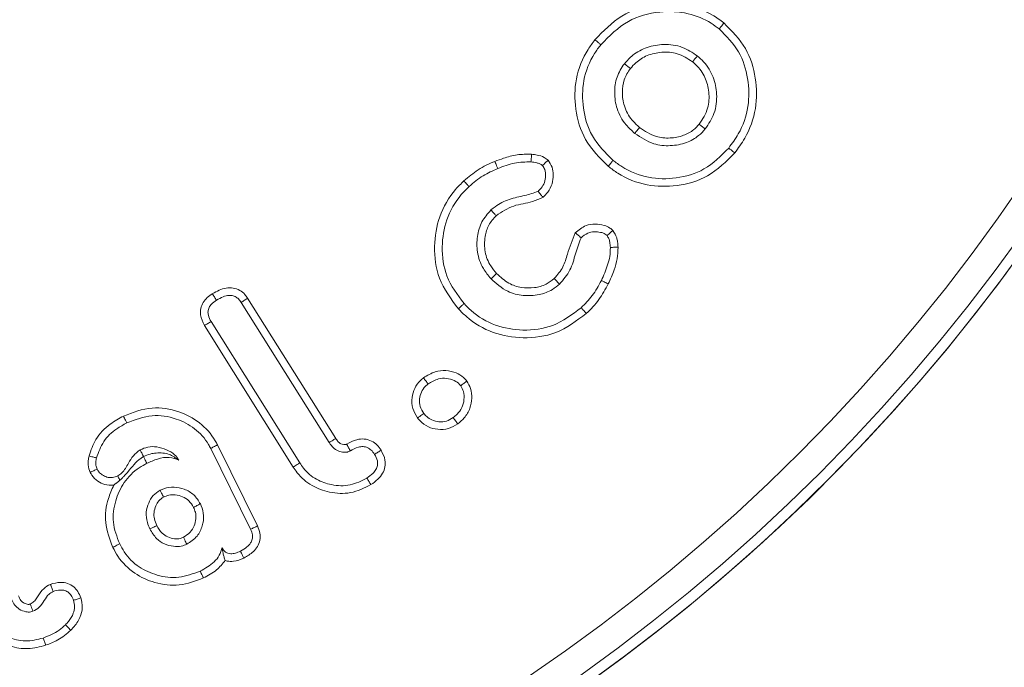
# Model space of a CAD drawing. Units: millimetres. Extents: x 0 to 7425, y 0 to 5250.
# Drawn here: x 6348 to 6362, y 4612 to 4621 of the extents above; entities that cross this region are included whole.
import ezdxf

# ---------------------------------------------------------------- set-up
doc = ezdxf.new("R2010")
doc.units = ezdxf.units.MM
doc.header["$PDSIZE"] = -1
doc.layers.get('0').update_dxf_attribs({"lineweight": 15})
doc.dimstyles.new('SLDDIMSTYLE0', dxfattribs={"dimtxt": 65, "dimasz": 65, "dimexe": 0, "dimexo": 0.0625, "dimgap": 18.75, "dimtad": 1, "dimtoh": 1, "dimzin": 12, "dimdsep": 46, "dimtxsty": 'Standard', "dimcen": 0.09, "dimadec": 0, "dimazin": 0, "dimtfac": 1, "dimtofl": 0, "dimtmove": 0, "dimatfit": 3, "dimfxl": 0, "dimtolj": 1, "dimtzin": 12, "dimlwd": 15, "dimlwe": 0, "dimarcsym": 0})

# ---------------------------------------------------------------- blocks, each defined once
blk = doc.blocks.new('*D12')
at = {"color": 0, "lineweight": 0}
for p, q in [((6341.072, 4658.838), (6790.408, 4658.838)), ((6341.072, 3558.838), (6790.408, 3558.838))]:
    blk.add_line(p, q, dxfattribs=at)
at = {"color": 0, "lineweight": 15}
blk.add_line((6790.408, 3623.838), (6790.408, 4593.838), dxfattribs=at)
at = {"color": 0}
for points in [[(6779.575, 4593.838), (6801.242, 4593.838), (6790.408, 4658.838)], [(6779.575, 3623.838), (6801.242, 3623.838), (6790.408, 3558.838)]]:
    blk.add_solid(points, dxfattribs=at)
at = {"layer": 'Defpoints', "color": 0}
for p in [(6341.009, 4658.838), (6790.408, 4658.838), (6341.009, 3558.838)]:
    blk.add_point(p, dxfattribs=at)
at = {"color": 0, "insert": (6739.158, 4108.838), "char_height": 65, "attachment_point": 5, "rotation": 90}
blk.add_mtext('\\A1;1100', dxfattribs=at)

msp = doc.modelspace()

# ---------------------------------------------------------------- linework, layer by layer
at = {"color": 7, "linetype": 'Continuous', "lineweight": 15}
for p, q in [((6351.356, 4616.825), (6352.587, 4614.866)), ((6351.267, 4616.766), (6352.497, 4614.807)), ((6351.994, 4614.466), (6350.752, 4616.444)), ((6352.084, 4614.524), (6350.844, 4616.499)), ((6350.934, 4614.776), (6351.495, 4613.643)), ((6350.839, 4614.727), (6351.398, 4613.597))]:
    msp.add_line(p, q, dxfattribs=at)
for radius in [26.1, 25.953, 25.553]:
    msp.add_circle((6341.009, 4632.738), radius, dxfattribs=at)
msp.add_arc((6341.009, 4632.738), 26.1, 287.2736, 252.7264, dxfattribs=at)
for points, knots in [([(6356.211, 4620.435), (6356.329, 4620.557), (6356.565, 4620.801), (6357.039, 4620.946), (6357.482, 4620.939), (6357.806, 4620.823), (6357.962, 4620.709), (6358.015, 4620.67)], [0, 0, 0, 0, 0.249755, 0.499487, 0.711488, 0.902955, 1, 1, 1, 1]), ([(6356.294, 4620.367), (6356.414, 4620.489), (6356.642, 4620.721), (6357.097, 4620.842), (6357.502, 4620.825), (6357.781, 4620.711), (6357.911, 4620.614), (6357.948, 4620.587)], [0, 0, 0, 0, 0.273232, 0.520751, 0.736797, 0.925885, 1, 1, 1, 1]), ([(6358.015, 4620.67), (6358.008, 4620.662), (6357.995, 4620.645), (6357.972, 4620.617), (6357.956, 4620.598), (6357.948, 4620.587)], [0, 0, 0, 0, 0.300049, 0.600081, 1, 1, 1, 1]), ([(6358.015, 4620.67), (6358.127, 4620.558), (6358.342, 4620.342), (6358.473, 4619.905), (6358.479, 4619.467), (6358.351, 4619.107), (6358.215, 4618.922), (6358.166, 4618.855)], [0, 0, 0, 0, 0.232458, 0.447226, 0.658158, 0.877044, 1, 1, 1, 1]), ([(6357.948, 4620.587), (6358.048, 4620.486), (6358.243, 4620.292), (6358.363, 4619.896), (6358.373, 4619.496), (6358.257, 4619.16), (6358.129, 4618.987), (6358.082, 4618.923)], [0, 0, 0, 0, 0.227382, 0.440524, 0.650756, 0.871106, 1, 1, 1, 1]), ([(6356.397, 4618.668), (6356.279, 4618.785), (6356.054, 4619.009), (6355.924, 4619.458), (6355.927, 4619.9), (6356.056, 4620.229), (6356.178, 4620.391), (6356.211, 4620.435)], [0, 0, 0, 0, 0.250108, 0.47689, 0.690672, 0.916918, 1, 1, 1, 1]), ([(6356.211, 4620.435), (6356.219, 4620.428), (6356.236, 4620.415), (6356.263, 4620.392), (6356.283, 4620.376), (6356.294, 4620.367)], [0, 0, 0, 0, 0.300061, 0.600128, 1, 1, 1, 1]), ([(6357.643, 4620.21), (6357.575, 4620.256), (6357.434, 4620.35), (6357.181, 4620.382), (6356.942, 4620.34), (6356.75, 4620.241), (6356.661, 4620.143), (6356.623, 4620.101)], [0, 0, 0, 0, 0.213921, 0.444918, 0.651275, 0.851022, 1, 1, 1, 1]), ([(6356.464, 4618.751), (6356.357, 4618.858), (6356.151, 4619.062), (6356.033, 4619.473), (6356.034, 4619.877), (6356.152, 4620.179), (6356.264, 4620.328), (6356.294, 4620.367)], [0, 0, 0, 0, 0.2491374, 0.4758937, 0.6895567, 0.9168721, 1, 1, 1, 1]), ([(6357.576, 4620.127), (6357.506, 4620.172), (6357.376, 4620.256), (6357.146, 4620.271), (6356.945, 4620.227), (6356.797, 4620.136), (6356.731, 4620.062), (6356.707, 4620.034)], [0, 0, 0, 0, 0.25246, 0.476185, 0.691787, 0.886653, 1, 1, 1, 1]), ([(6356.623, 4620.101), (6356.584, 4620.041), (6356.504, 4619.919), (6356.478, 4619.694), (6356.511, 4619.46), (6356.619, 4619.262), (6356.726, 4619.166), (6356.769, 4619.128)], [0, 0, 0, 0, 0.19717, 0.397156, 0.605632, 0.841832, 1, 1, 1, 1]), ([(6356.707, 4620.034), (6356.693, 4620.046), (6356.665, 4620.068), (6356.637, 4620.09), (6356.623, 4620.101)], [0, 0, 0, 0, 0.499991, 1, 1, 1, 1]), ([(6357.576, 4620.127), (6357.587, 4620.141), (6357.609, 4620.168), (6357.632, 4620.196), (6357.643, 4620.21)], [0, 0, 0, 0, 0.499953, 1, 1, 1, 1]), ([(6357.669, 4619.256), (6357.716, 4619.328), (6357.804, 4619.464), (6357.814, 4619.702), (6357.761, 4619.914), (6357.664, 4620.052), (6357.593, 4620.112), (6357.576, 4620.127)], [0, 0, 0, 0, 0.260045, 0.493845, 0.711495, 0.930787, 1, 1, 1, 1]), ([(6357.753, 4619.189), (6357.8, 4619.259), (6357.898, 4619.406), (6357.926, 4619.668), (6357.876, 4619.92), (6357.767, 4620.101), (6357.673, 4620.184), (6357.643, 4620.21)], [0, 0, 0, 0, 0.220698, 0.460118, 0.670395, 0.893735, 1, 1, 1, 1]), ([(6356.707, 4620.034), (6356.674, 4619.984), (6356.608, 4619.882), (6356.587, 4619.695), (6356.614, 4619.498), (6356.706, 4619.327), (6356.799, 4619.245), (6356.836, 4619.211)], [0, 0, 0, 0, 0.194801, 0.390115, 0.597363, 0.837713, 1, 1, 1, 1]), ([(6356.836, 4619.211), (6356.825, 4619.197), (6356.802, 4619.17), (6356.78, 4619.142), (6356.769, 4619.128)], [0, 0, 0, 0, 0.5000146, 1, 1, 1, 1]), ([(6356.769, 4619.128), (6356.854, 4619.071), (6357.005, 4618.97), (6357.266, 4618.945), (6357.483, 4618.987), (6357.65, 4619.076), (6357.724, 4619.157), (6357.753, 4619.189)], [0, 0, 0, 0, 0.278403, 0.490521, 0.701568, 0.881594, 1, 1, 1, 1]), ([(6356.836, 4619.211), (6356.91, 4619.161), (6357.039, 4619.074), (6357.262, 4619.054), (6357.443, 4619.089), (6357.584, 4619.162), (6357.644, 4619.229), (6357.669, 4619.256)], [0, 0, 0, 0, 0.285312, 0.497358, 0.708212, 0.881067, 1, 1, 1, 1]), ([(6357.669, 4619.256), (6357.683, 4619.245), (6357.711, 4619.222), (6357.739, 4619.2), (6357.753, 4619.189)], [0, 0, 0, 0, 0.4999506, 1, 1, 1, 1]), ([(6358.082, 4618.923), (6357.974, 4618.814), (6357.769, 4618.606), (6357.355, 4618.488), (6356.952, 4618.491), (6356.652, 4618.609), (6356.505, 4618.721), (6356.464, 4618.751)], [0, 0, 0, 0, 0.251491, 0.478917, 0.692199, 0.915839, 1, 1, 1, 1]), ([(6358.166, 4618.855), (6358.157, 4618.862), (6358.141, 4618.875), (6358.113, 4618.898), (6358.093, 4618.914), (6358.082, 4618.923)], [0, 0, 0, 0, 0.300043, 0.600087, 1, 1, 1, 1]), ([(6354.379, 4618.464), (6354.444, 4618.518), (6354.542, 4618.6), (6354.692, 4618.685), (6354.772, 4618.719), (6354.812, 4618.737)], [0, 0, 0, 0, 0.492178, 0.745003, 1, 1, 1, 1]), ([(6354.812, 4618.737), (6354.852, 4618.751), (6354.954, 4618.788), (6355.124, 4618.838), (6355.258, 4618.837), (6355.326, 4618.836)], [0, 0, 0, 0, 0.24464, 0.615361, 1, 1, 1, 1]), ([(6354.812, 4618.737), (6354.816, 4618.727), (6354.824, 4618.707), (6354.837, 4618.673), (6354.847, 4618.65), (6354.852, 4618.637)], [0, 0, 0, 0, 0.3000101, 0.6000028, 1, 1, 1, 1]), ([(6354.852, 4618.637), (6354.891, 4618.651), (6354.968, 4618.68), (6355.122, 4618.726), (6355.24, 4618.728), (6355.317, 4618.729)], [0, 0, 0, 0, 0.260089, 0.520344, 1, 1, 1, 1]), ([(6355.326, 4618.836), (6355.325, 4618.822), (6355.323, 4618.798), (6355.32, 4618.762), (6355.318, 4618.74), (6355.317, 4618.729)], [0, 0, 0, 0, 0.373943, 0.68699, 1, 1, 1, 1]), ([(6355.317, 4618.729), (6355.345, 4618.726), (6355.386, 4618.72), (6355.442, 4618.705), (6355.466, 4618.687), (6355.478, 4618.677)], [0, 0, 0, 0, 0.482236, 0.733737, 1, 1, 1, 1]), ([(6355.326, 4618.836), (6355.352, 4618.833), (6355.411, 4618.826), (6355.494, 4618.803), (6355.538, 4618.767), (6355.556, 4618.752)], [0, 0, 0, 0, 0.310783, 0.726603, 1, 1, 1, 1]), ([(6355.556, 4618.752), (6355.545, 4618.741), (6355.519, 4618.717), (6355.493, 4618.692), (6355.478, 4618.677)], [0, 0, 0, 0, 0.431401, 1, 1, 1, 1]), ([(6355.556, 4618.752), (6355.577, 4618.721), (6355.62, 4618.659), (6355.633, 4618.542), (6355.619, 4618.42), (6355.563, 4618.312), (6355.509, 4618.258), (6355.486, 4618.235)], [0, 0, 0, 0, 0.195216, 0.38448, 0.601759, 0.829355, 1, 1, 1, 1]), ([(6358.166, 4618.855), (6358.047, 4618.736), (6357.822, 4618.51), (6357.37, 4618.38), (6356.93, 4618.385), (6356.602, 4618.513), (6356.441, 4618.634), (6356.397, 4618.668)], [0, 0, 0, 0, 0.251769, 0.479261, 0.692892, 0.915602, 1, 1, 1, 1]), ([(6356.397, 4618.668), (6356.404, 4618.676), (6356.418, 4618.693), (6356.44, 4618.721), (6356.456, 4618.74), (6356.464, 4618.751)], [0, 0, 0, 0, 0.300126, 0.600158, 1, 1, 1, 1]), ([(6354.451, 4618.385), (6354.482, 4618.412), (6354.545, 4618.467), (6354.676, 4618.557), (6354.783, 4618.606), (6354.852, 4618.637)], [0, 0, 0, 0, 0.2610644, 0.5225959, 1, 1, 1, 1]), ([(6355.478, 4618.677), (6355.49, 4618.659), (6355.519, 4618.616), (6355.525, 4618.531), (6355.51, 4618.439), (6355.467, 4618.367), (6355.431, 4618.332), (6355.417, 4618.318)], [0, 0, 0, 0, 0.1612254, 0.3852491, 0.6199759, 0.8524619, 1, 1, 1, 1]), ([(6354.302, 4616.677), (6354.201, 4616.813), (6354.008, 4617.072), (6353.949, 4617.541), (6354.02, 4617.977), (6354.195, 4618.283), (6354.339, 4618.425), (6354.379, 4618.464)], [0, 0, 0, 0, 0.253907, 0.481383, 0.693134, 0.916478, 1, 1, 1, 1]), ([(6354.379, 4618.464), (6354.386, 4618.456), (6354.4, 4618.44), (6354.424, 4618.414), (6354.441, 4618.395), (6354.451, 4618.385)], [0, 0, 0, 0, 0.299964, 0.599988, 1, 1, 1, 1]), ([(6354.381, 4616.749), (6354.289, 4616.873), (6354.113, 4617.107), (6354.058, 4617.534), (6354.121, 4617.934), (6354.281, 4618.216), (6354.414, 4618.348), (6354.451, 4618.385)], [0, 0, 0, 0, 0.250738, 0.478456, 0.689289, 0.914108, 1, 1, 1, 1]), ([(6355.417, 4618.318), (6355.355, 4618.297), (6355.223, 4618.253), (6355.011, 4618.216), (6354.853, 4618.137), (6354.777, 4618.073), (6354.758, 4618.058)], [0, 0, 0, 0, 0.274418, 0.584963, 0.898851, 1, 1, 1, 1]), ([(6355.486, 4618.235), (6355.476, 4618.247), (6355.453, 4618.274), (6355.43, 4618.302), (6355.417, 4618.318)], [0, 0, 0, 0, 0.431409, 1, 1, 1, 1]), ([(6355.486, 4618.235), (6355.438, 4618.213), (6355.307, 4618.154), (6355.065, 4618.134), (6354.909, 4618.03), (6354.83, 4617.978)], [0, 0, 0, 0, 0.221271, 0.605136, 1, 1, 1, 1]), ([(6354.758, 4618.058), (6354.712, 4618.005), (6354.617, 4617.898), (6354.56, 4617.687), (6354.557, 4617.46), (6354.63, 4617.252), (6354.72, 4617.143), (6354.758, 4617.098)], [0, 0, 0, 0, 0.195983, 0.398743, 0.601979, 0.833277, 1, 1, 1, 1]), ([(6354.83, 4617.978), (6354.822, 4617.987), (6354.805, 4618.005), (6354.781, 4618.032), (6354.766, 4618.049), (6354.758, 4618.058)], [0, 0, 0, 0, 0.361053, 0.680515, 1, 1, 1, 1]), ([(6354.83, 4617.978), (6354.793, 4617.936), (6354.718, 4617.852), (6354.667, 4617.672), (6354.663, 4617.471), (6354.734, 4617.292), (6354.808, 4617.204), (6354.837, 4617.17)], [0, 0, 0, 0, 0.1862366, 0.3730193, 0.6143223, 0.8517782, 1, 1, 1, 1]), ([(6355.935, 4617.74), (6355.983, 4617.778), (6356.065, 4617.844), (6356.214, 4617.868), (6356.329, 4617.851), (6356.413, 4617.815), (6356.449, 4617.783), (6356.462, 4617.771)], [0, 0, 0, 0, 0.312003, 0.53373, 0.754832, 0.908844, 1, 1, 1, 1]), ([(6356.462, 4617.771), (6356.45, 4617.76), (6356.423, 4617.736), (6356.396, 4617.712), (6356.381, 4617.699)], [0, 0, 0, 0, 0.432707, 1, 1, 1, 1]), ([(6356.462, 4617.771), (6356.483, 4617.737), (6356.514, 4617.688), (6356.529, 4617.606), (6356.533, 4617.562), (6356.535, 4617.538)], [0, 0, 0, 0, 0.470225, 0.695958, 1, 1, 1, 1]), ([(6355.643, 4617.101), (6355.688, 4617.153), (6355.773, 4617.252), (6355.837, 4617.483), (6355.897, 4617.641), (6355.935, 4617.74)], [0, 0, 0, 0, 0.285975, 0.54763, 1, 1, 1, 1]), ([(6355.717, 4617.022), (6355.77, 4617.085), (6355.877, 4617.209), (6355.936, 4617.446), (6355.99, 4617.595), (6356.017, 4617.669)], [0, 0, 0, 0, 0.339745, 0.669816, 1, 1, 1, 1]), ([(6355.935, 4617.74), (6355.947, 4617.73), (6355.975, 4617.706), (6356.002, 4617.683), (6356.017, 4617.669)], [0, 0, 0, 0, 0.432543, 1, 1, 1, 1]), ([(6356.017, 4617.669), (6356.047, 4617.694), (6356.101, 4617.737), (6356.2, 4617.759), (6356.283, 4617.749), (6356.346, 4617.73), (6356.372, 4617.707), (6356.381, 4617.699)], [0, 0, 0, 0, 0.2875342, 0.5138993, 0.7395695, 0.9100036, 1, 1, 1, 1]), ([(6356.381, 4617.699), (6356.39, 4617.686), (6356.408, 4617.658), (6356.422, 4617.601), (6356.425, 4617.559), (6356.428, 4617.534)], [0, 0, 0, 0, 0.266053, 0.567364, 1, 1, 1, 1]), ([(6356.428, 4617.534), (6356.426, 4617.492), (6356.424, 4617.409), (6356.382, 4617.253), (6356.333, 4617.143), (6356.301, 4617.072)], [0, 0, 0, 0, 0.257551, 0.515756, 1, 1, 1, 1]), ([(6356.535, 4617.538), (6356.533, 4617.483), (6356.529, 4617.375), (6356.478, 4617.203), (6356.427, 4617.089), (6356.397, 4617.025)], [0, 0, 0, 0, 0.302023, 0.604474, 1, 1, 1, 1]), ([(6356.535, 4617.538), (6356.519, 4617.537), (6356.483, 4617.536), (6356.447, 4617.535), (6356.428, 4617.534)], [0, 0, 0, 0, 0.444099, 1, 1, 1, 1]), ([(6354.837, 4617.17), (6354.824, 4617.158), (6354.797, 4617.134), (6354.771, 4617.11), (6354.758, 4617.098)], [0, 0, 0, 0, 0.499964, 1, 1, 1, 1]), ([(6354.758, 4617.098), (6354.831, 4617.031), (6354.961, 4616.913), (6355.209, 4616.853), (6355.425, 4616.864), (6355.601, 4616.927), (6355.684, 4616.996), (6355.717, 4617.022)], [0, 0, 0, 0, 0.276343, 0.486998, 0.696735, 0.881751, 1, 1, 1, 1]), ([(6354.837, 4617.17), (6354.891, 4617.12), (6354.99, 4617.027), (6355.182, 4616.966), (6355.362, 4616.965), (6355.525, 4617.007), (6355.606, 4617.071), (6355.643, 4617.101)], [0, 0, 0, 0, 0.244998, 0.450925, 0.655795, 0.843143, 1, 1, 1, 1]), ([(6355.643, 4617.101), (6355.655, 4617.087), (6355.68, 4617.061), (6355.704, 4617.035), (6355.717, 4617.022)], [0, 0, 0, 0, 0.50003, 1, 1, 1, 1]), ([(6356.301, 4617.072), (6356.282, 4617.035), (6356.244, 4616.962), (6356.154, 4616.83), (6356.072, 4616.745), (6356.019, 4616.691)], [0, 0, 0, 0, 0.260432, 0.521155, 1, 1, 1, 1]), ([(6356.397, 4617.025), (6356.388, 4617.03), (6356.368, 4617.039), (6356.336, 4617.055), (6356.314, 4617.066), (6356.301, 4617.072)], [0, 0, 0, 0, 0.300051, 0.600035, 1, 1, 1, 1]), ([(6350.862, 4616.888), (6350.925, 4616.921), (6351.017, 4616.971), (6351.155, 4616.973), (6351.247, 4616.94), (6351.314, 4616.886), (6351.344, 4616.843), (6351.356, 4616.825)], [0, 0, 0, 0, 0.374158, 0.547711, 0.722105, 0.883077, 1, 1, 1, 1]), ([(6356.397, 4617.025), (6356.356, 4616.951), (6356.294, 4616.838), (6356.186, 4616.703), (6356.123, 4616.642), (6356.091, 4616.612)], [0, 0, 0, 0, 0.491953, 0.744849, 1, 1, 1, 1]), ([(6350.752, 4616.444), (6350.728, 4616.492), (6350.69, 4616.567), (6350.696, 4616.682), (6350.73, 4616.767), (6350.789, 4616.836), (6350.838, 4616.871), (6350.862, 4616.888)], [0, 0, 0, 0, 0.306052, 0.478975, 0.651333, 0.828944, 1, 1, 1, 1]), ([(6350.844, 4616.499), (6350.829, 4616.527), (6350.805, 4616.572), (6350.799, 4616.642), (6350.815, 4616.696), (6350.855, 4616.752), (6350.895, 4616.78), (6350.92, 4616.797)], [0, 0, 0, 0, 0.270934, 0.427539, 0.584235, 0.746685, 1, 1, 1, 1]), ([(6350.862, 4616.888), (6350.872, 4616.872), (6350.891, 4616.842), (6350.91, 4616.812), (6350.92, 4616.797)], [0, 0, 0, 0, 0.500013, 1, 1, 1, 1]), ([(6350.92, 4616.797), (6350.95, 4616.814), (6351.005, 4616.847), (6351.087, 4616.867), (6351.156, 4616.861), (6351.208, 4616.835), (6351.243, 4616.8), (6351.26, 4616.775), (6351.267, 4616.766)], [0, 0, 0, 0, 0.262424, 0.482883, 0.628553, 0.774723, 0.914418, 1, 1, 1, 1]), ([(6351.356, 4616.825), (6351.341, 4616.815), (6351.311, 4616.795), (6351.282, 4616.776), (6351.267, 4616.766)], [0, 0, 0, 0, 0.50005, 1, 1, 1, 1]), ([(6354.302, 4616.677), (6354.31, 4616.684), (6354.326, 4616.699), (6354.352, 4616.723), (6354.371, 4616.74), (6354.381, 4616.749)], [0, 0, 0, 0, 0.300042, 0.600138, 1, 1, 1, 1]), ([(6356.091, 4616.612), (6355.955, 4616.509), (6355.693, 4616.313), (6355.217, 4616.251), (6354.778, 4616.323), (6354.477, 4616.499), (6354.339, 4616.64), (6354.302, 4616.677)], [0, 0, 0, 0, 0.254632, 0.487912, 0.701641, 0.921421, 1, 1, 1, 1]), ([(6356.019, 4616.691), (6355.893, 4616.596), (6355.651, 4616.415), (6355.214, 4616.36), (6354.812, 4616.427), (6354.538, 4616.589), (6354.413, 4616.717), (6354.381, 4616.749)], [0, 0, 0, 0, 0.2566363, 0.4903138, 0.7040682, 0.9245724, 1, 1, 1, 1]), ([(6356.091, 4616.612), (6356.084, 4616.62), (6356.07, 4616.635), (6356.045, 4616.662), (6356.028, 4616.68), (6356.019, 4616.691)], [0, 0, 0, 0, 0.299999, 0.600026, 1, 1, 1, 1]), ([(6350.752, 4616.444), (6350.768, 4616.453), (6350.798, 4616.471), (6350.829, 4616.49), (6350.844, 4616.499)], [0, 0, 0, 0, 0.500031, 1, 1, 1, 1]), ([(6353.731, 4615.152), (6353.706, 4615.195), (6353.653, 4615.282), (6353.646, 4615.433), (6353.685, 4615.57), (6353.751, 4615.66), (6353.8, 4615.701), (6353.814, 4615.712)], [0, 0, 0, 0, 0.234838, 0.482817, 0.693275, 0.912317, 1, 1, 1, 1]), ([(6353.814, 4615.712), (6353.867, 4615.745), (6353.963, 4615.805), (6354.128, 4615.821), (6354.264, 4615.79), (6354.364, 4615.733), (6354.405, 4615.685), (6354.421, 4615.667)], [0, 0, 0, 0, 0.275737, 0.496994, 0.717886, 0.893431, 1, 1, 1, 1]), ([(6353.814, 4615.712), (6353.825, 4615.698), (6353.847, 4615.67), (6353.868, 4615.641), (6353.879, 4615.627)], [0, 0, 0, 0, 0.4999713, 1, 1, 1, 1]), ([(6353.879, 4615.627), (6353.925, 4615.655), (6354.004, 4615.704), (6354.137, 4615.71), (6354.241, 4615.683), (6354.305, 4615.638), (6354.33, 4615.609), (6354.335, 4615.602)], [0, 0, 0, 0, 0.318427, 0.545114, 0.771115, 0.952458, 1, 1, 1, 1]), ([(6353.817, 4615.216), (6353.798, 4615.247), (6353.761, 4615.309), (6353.754, 4615.415), (6353.78, 4615.515), (6353.828, 4615.585), (6353.866, 4615.616), (6353.879, 4615.627)], [0, 0, 0, 0, 0.231305, 0.465082, 0.672121, 0.894319, 1, 1, 1, 1]), ([(6354.335, 4615.602), (6354.35, 4615.576), (6354.384, 4615.516), (6354.385, 4615.406), (6354.358, 4615.294), (6354.297, 4615.211), (6354.249, 4615.172), (6354.23, 4615.156)], [0, 0, 0, 0, 0.180953, 0.403287, 0.630814, 0.852385, 1, 1, 1, 1]), ([(6354.421, 4615.667), (6354.441, 4615.633), (6354.484, 4615.559), (6354.495, 4615.424), (6354.47, 4615.281), (6354.397, 4615.156), (6354.325, 4615.096), (6354.294, 4615.07)], [0, 0, 0, 0, 0.173531, 0.375803, 0.585371, 0.818095, 1, 1, 1, 1]), ([(6354.421, 4615.667), (6354.407, 4615.656), (6354.378, 4615.635), (6354.349, 4615.613), (6354.335, 4615.602)], [0, 0, 0, 0, 0.500009, 1, 1, 1, 1]), ([(6349.62, 4615.179), (6349.752, 4615.229), (6350.003, 4615.324), (6350.385, 4615.26), (6350.695, 4615.1), (6350.861, 4614.913), (6350.924, 4614.795), (6350.934, 4614.776)], [0, 0, 0, 0, 0.274689, 0.521263, 0.736801, 0.955726, 1, 1, 1, 1]), ([(6349.138, 4614.621), (6349.166, 4614.7), (6349.225, 4614.872), (6349.408, 4615.061), (6349.556, 4615.143), (6349.62, 4615.179)], [0, 0, 0, 0, 0.329794, 0.713621, 1, 1, 1, 1]), ([(6349.62, 4615.179), (6349.624, 4615.169), (6349.634, 4615.15), (6349.65, 4615.118), (6349.661, 4615.095), (6349.667, 4615.083)], [0, 0, 0, 0, 0.30004, 0.600063, 1, 1, 1, 1]), ([(6349.667, 4615.083), (6349.783, 4615.127), (6350.007, 4615.213), (6350.347, 4615.157), (6350.625, 4615.016), (6350.774, 4614.85), (6350.829, 4614.745), (6350.839, 4614.727)], [0, 0, 0, 0, 0.271347, 0.521408, 0.736024, 0.954906, 1, 1, 1, 1]), ([(6353.731, 4615.152), (6353.741, 4615.159), (6353.761, 4615.174), (6353.789, 4615.195), (6353.808, 4615.209), (6353.817, 4615.216)], [0, 0, 0, 0, 0.346854, 0.673416, 1, 1, 1, 1]), ([(6354.294, 4615.07), (6354.252, 4615.045), (6354.166, 4614.993), (6354.017, 4614.985), (6353.877, 4615.021), (6353.784, 4615.088), (6353.743, 4615.138), (6353.731, 4615.152)], [0, 0, 0, 0, 0.230735, 0.470681, 0.687265, 0.916495, 1, 1, 1, 1]), ([(6354.23, 4615.156), (6354.199, 4615.138), (6354.138, 4615.1), (6354.031, 4615.094), (6353.935, 4615.117), (6353.863, 4615.162), (6353.831, 4615.2), (6353.817, 4615.216)], [0, 0, 0, 0, 0.2286937, 0.4592323, 0.6762134, 0.8646998, 1, 1, 1, 1]), ([(6354.294, 4615.07), (6354.283, 4615.084), (6354.262, 4615.113), (6354.24, 4615.142), (6354.23, 4615.156)], [0, 0, 0, 0, 0.500024, 1, 1, 1, 1]), ([(6349.242, 4614.594), (6349.271, 4614.674), (6349.329, 4614.833), (6349.497, 4614.99), (6349.619, 4615.056), (6349.667, 4615.083)], [0, 0, 0, 0, 0.3767808, 0.7524896, 1, 1, 1, 1]), ([(6352.587, 4614.866), (6352.586, 4614.865), (6352.581, 4614.862), (6352.561, 4614.849), (6352.532, 4614.83), (6352.507, 4614.814), (6352.497, 4614.807)], [0, 0, 0, 0, 0.031657, 0.158142, 0.664146, 1, 1, 1, 1]), ([(6352.587, 4614.866), (6352.589, 4614.862), (6352.602, 4614.844), (6352.623, 4614.816), (6352.659, 4614.789), (6352.69, 4614.782), (6352.709, 4614.78), (6352.717, 4614.78), (6352.721, 4614.779), (6352.725, 4614.78), (6352.727, 4614.78), (6352.73, 4614.78), (6352.734, 4614.783), (6352.738, 4614.785), (6352.741, 4614.786)], [0, 0, 0, 0, 0.069472, 0.347058, 0.559399, 0.772424, 0.835842, 0.86742, 0.893898, 0.907163, 0.920631, 0.927675, 0.954355, 1, 1, 1, 1]), ([(6350.393, 4614.562), (6350.375, 4614.589), (6350.332, 4614.654), (6350.219, 4614.713), (6350.092, 4614.753), (6349.962, 4614.752), (6349.888, 4614.721), (6349.853, 4614.706)], [0, 0, 0, 0, 0.158731, 0.376356, 0.608094, 0.814398, 1, 1, 1, 1]), ([(6350.934, 4614.776), (6350.924, 4614.771), (6350.905, 4614.761), (6350.874, 4614.745), (6350.851, 4614.733), (6350.839, 4614.727)], [0, 0, 0, 0, 0.3000555, 0.600111, 1, 1, 1, 1]), ([(6352.497, 4614.807), (6352.499, 4614.804), (6352.512, 4614.786), (6352.542, 4614.745), (6352.6, 4614.695), (6352.665, 4614.677), (6352.71, 4614.672), (6352.733, 4614.672), (6352.748, 4614.675), (6352.763, 4614.678), (6352.777, 4614.684), (6352.788, 4614.69), (6352.792, 4614.692)], [0, 0, 0, 0, 0.037807, 0.188465, 0.437991, 0.675146, 0.758559, 0.832983, 0.870156, 0.888866, 0.963428, 1, 1, 1, 1]), ([(6352.741, 4614.786), (6352.787, 4614.811), (6352.864, 4614.852), (6352.988, 4614.863), (6353.087, 4614.836), (6353.168, 4614.777), (6353.204, 4614.726), (6353.222, 4614.7)], [0, 0, 0, 0, 0.280533, 0.469922, 0.660807, 0.827171, 1, 1, 1, 1]), ([(6352.741, 4614.786), (6352.741, 4614.785), (6352.744, 4614.78), (6352.749, 4614.771), (6352.755, 4614.759), (6352.768, 4614.735), (6352.78, 4614.713), (6352.79, 4614.694), (6352.792, 4614.692)], [0, 0, 0, 0, 0.031607, 0.158087, 0.284617, 0.411115, 0.917102, 1, 1, 1, 1]), ([(6352.792, 4614.692), (6352.828, 4614.712), (6352.884, 4614.743), (6352.97, 4614.755), (6353.033, 4614.74), (6353.09, 4614.702), (6353.116, 4614.665), (6353.131, 4614.643)], [0, 0, 0, 0, 0.314626, 0.484166, 0.654976, 0.799852, 1, 1, 1, 1]), ([(6349.155, 4614.391), (6349.143, 4614.425), (6349.124, 4614.479), (6349.125, 4614.558), (6349.134, 4614.6), (6349.138, 4614.621)], [0, 0, 0, 0, 0.4599877, 0.7261524, 1, 1, 1, 1]), ([(6349.138, 4614.621), (6349.156, 4614.616), (6349.19, 4614.607), (6349.225, 4614.599), (6349.242, 4614.594)], [0, 0, 0, 0, 0.50004, 1, 1, 1, 1]), ([(6349.252, 4614.438), (6349.245, 4614.455), (6349.23, 4614.496), (6349.233, 4614.551), (6349.24, 4614.585), (6349.242, 4614.594)], [0, 0, 0, 0, 0.335867, 0.827727, 1, 1, 1, 1]), ([(6349.853, 4614.706), (6349.819, 4614.68), (6349.752, 4614.629), (6349.683, 4614.507), (6349.623, 4614.4), (6349.559, 4614.354), (6349.539, 4614.341)], [0, 0, 0, 0, 0.259757, 0.516549, 0.855334, 1, 1, 1, 1]), ([(6349.9, 4614.612), (6349.888, 4614.605), (6349.831, 4614.57), (6349.769, 4614.502), (6349.698, 4614.419), (6349.639, 4614.35), (6349.602, 4614.311), (6349.582, 4614.292), (6349.571, 4614.281)], [0, 0, 0, 0, 0.0789128, 0.3851573, 0.6907173, 0.8031976, 0.8899699, 1, 1, 1, 1]), ([(6349.901, 4614.613), (6349.893, 4614.63), (6349.876, 4614.661), (6349.86, 4614.692), (6349.853, 4614.706)], [0, 0, 0, 0, 0.551978, 1, 1, 1, 1]), ([(6349.9, 4614.612), (6349.906, 4614.6), (6349.916, 4614.578), (6349.932, 4614.547), (6349.942, 4614.528), (6349.947, 4614.518)], [0, 0, 0, 0, 0.378733, 0.689374, 1, 1, 1, 1]), ([(6349.901, 4614.613), (6349.902, 4614.613), (6349.931, 4614.628), (6349.995, 4614.652), (6350.116, 4614.668), (6350.259, 4614.658), (6350.35, 4614.593), (6350.393, 4614.562)], [0, 0, 0, 0, 0.001003, 0.150689, 0.296976, 0.667192, 1, 1, 1, 1]), ([(6349.947, 4614.518), (6349.996, 4614.54), (6350.095, 4614.584), (6350.254, 4614.614), (6350.349, 4614.578), (6350.393, 4614.562)], [0, 0, 0, 0, 0.3503134, 0.7041081, 1, 1, 1, 1]), ([(6353.131, 4614.643), (6353.147, 4614.613), (6353.173, 4614.565), (6353.173, 4614.489), (6353.151, 4614.428), (6353.101, 4614.366), (6353.052, 4614.332), (6353.023, 4614.312)], [0, 0, 0, 0, 0.251683, 0.4040934, 0.5557678, 0.7321967, 1, 1, 1, 1]), ([(6353.222, 4614.7), (6353.245, 4614.655), (6353.282, 4614.582), (6353.28, 4614.467), (6353.246, 4614.374), (6353.177, 4614.288), (6353.113, 4614.244), (6353.079, 4614.22)], [0, 0, 0, 0, 0.260814, 0.427044, 0.592667, 0.779484, 1, 1, 1, 1]), ([(6353.222, 4614.7), (6353.207, 4614.691), (6353.177, 4614.672), (6353.147, 4614.653), (6353.131, 4614.643)], [0, 0, 0, 0, 0.499977, 1, 1, 1, 1]), ([(6349.567, 4613.391), (6349.528, 4613.492), (6349.454, 4613.687), (6349.497, 4613.993), (6349.618, 4614.262), (6349.788, 4614.432), (6349.911, 4614.499), (6349.947, 4614.518)], [0, 0, 0, 0, 0.2413399, 0.4684391, 0.6817844, 0.907042, 1, 1, 1, 1]), ([(6351.994, 4614.466), (6352.003, 4614.472), (6352.021, 4614.483), (6352.051, 4614.503), (6352.072, 4614.516), (6352.084, 4614.524)], [0, 0, 0, 0, 0.300082, 0.600165, 1, 1, 1, 1]), ([(6353.079, 4614.22), (6352.986, 4614.174), (6352.804, 4614.084), (6352.507, 4614.101), (6352.245, 4614.196), (6352.081, 4614.337), (6352.012, 4614.439), (6351.994, 4614.466)], [0, 0, 0, 0, 0.248758, 0.488134, 0.699595, 0.921384, 1, 1, 1, 1]), ([(6353.023, 4614.312), (6352.947, 4614.273), (6352.792, 4614.195), (6352.539, 4614.206), (6352.309, 4614.285), (6352.163, 4614.407), (6352.102, 4614.499), (6352.084, 4614.524)], [0, 0, 0, 0, 0.235897, 0.481669, 0.688451, 0.913649, 1, 1, 1, 1]), ([(6349.155, 4614.391), (6349.171, 4614.399), (6349.204, 4614.414), (6349.236, 4614.43), (6349.252, 4614.438)], [0, 0, 0, 0, 0.500042, 1, 1, 1, 1]), ([(6349.484, 4614.213), (6349.442, 4614.213), (6349.363, 4614.213), (6349.256, 4614.265), (6349.189, 4614.329), (6349.163, 4614.377), (6349.155, 4614.391)], [0, 0, 0, 0, 0.31656, 0.585135, 0.88217, 1, 1, 1, 1]), ([(6349.539, 4614.341), (6349.515, 4614.331), (6349.466, 4614.313), (6349.389, 4614.322), (6349.324, 4614.351), (6349.277, 4614.392), (6349.259, 4614.424), (6349.252, 4614.438)], [0, 0, 0, 0, 0.229164, 0.460103, 0.670268, 0.862257, 1, 1, 1, 1]), ([(6349.571, 4614.281), (6349.569, 4614.285), (6349.558, 4614.305), (6349.548, 4614.325), (6349.539, 4614.341)], [0, 0, 0, 0, 0.202879, 1, 1, 1, 1]), ([(6349.471, 4613.344), (6349.427, 4613.458), (6349.344, 4613.679), (6349.385, 4613.989), (6349.457, 4614.152), (6349.484, 4614.213)], [0, 0, 0, 0, 0.403262, 0.776858, 1, 1, 1, 1]), ([(6350.695, 4613.951), (6350.668, 4613.996), (6350.612, 4614.085), (6350.475, 4614.162), (6350.329, 4614.194), (6350.212, 4614.176), (6350.15, 4614.149), (6350.133, 4614.141)], [0, 0, 0, 0, 0.236304, 0.475445, 0.691017, 0.914917, 1, 1, 1, 1]), ([(6353.079, 4614.22), (6353.07, 4614.235), (6353.051, 4614.266), (6353.032, 4614.296), (6353.023, 4614.312)], [0, 0, 0, 0, 0.500028, 1, 1, 1, 1]), ([(6350.133, 4614.141), (6350.098, 4614.119), (6350.029, 4614.074), (6349.966, 4613.961), (6349.93, 4613.832), (6349.945, 4613.705), (6349.977, 4613.631), (6349.989, 4613.602)], [0, 0, 0, 0, 0.198277, 0.39606, 0.60969, 0.845562, 1, 1, 1, 1]), ([(6350.181, 4614.046), (6350.157, 4614.03), (6350.11, 4613.999), (6350.067, 4613.92), (6350.042, 4613.834), (6350.047, 4613.737), (6350.073, 4613.679), (6350.086, 4613.649)], [0, 0, 0, 0, 0.1897148, 0.3689127, 0.5827311, 0.781749, 1, 1, 1, 1]), ([(6350.181, 4614.046), (6350.172, 4614.064), (6350.155, 4614.096), (6350.139, 4614.128), (6350.133, 4614.141)], [0, 0, 0, 0, 0.5848913, 1, 1, 1, 1]), ([(6350.599, 4613.903), (6350.58, 4613.935), (6350.542, 4613.998), (6350.448, 4614.055), (6350.35, 4614.082), (6350.256, 4614.078), (6350.204, 4614.056), (6350.181, 4614.046)], [0, 0, 0, 0, 0.225011, 0.441392, 0.656674, 0.84385, 1, 1, 1, 1]), ([(6350.458, 4613.485), (6350.492, 4613.505), (6350.555, 4613.545), (6350.611, 4613.641), (6350.637, 4613.738), (6350.631, 4613.829), (6350.609, 4613.88), (6350.599, 4613.903)], [0, 0, 0, 0, 0.23881, 0.451192, 0.66202, 0.848445, 1, 1, 1, 1]), ([(6350.505, 4613.388), (6350.557, 4613.422), (6350.655, 4613.485), (6350.727, 4613.638), (6350.75, 4613.787), (6350.722, 4613.891), (6350.699, 4613.943), (6350.695, 4613.951)], [0, 0, 0, 0, 0.277848, 0.521624, 0.74108, 0.957691, 1, 1, 1, 1]), ([(6350.599, 4613.903), (6350.615, 4613.911), (6350.647, 4613.927), (6350.679, 4613.943), (6350.695, 4613.951)], [0, 0, 0, 0, 0.4999996, 1, 1, 1, 1]), ([(6350.086, 4613.649), (6350.067, 4613.639), (6350.035, 4613.624), (6350.003, 4613.608), (6349.989, 4613.602)], [0, 0, 0, 0, 0.584925, 1, 1, 1, 1]), ([(6350.086, 4613.649), (6350.107, 4613.611), (6350.145, 4613.545), (6350.238, 4613.485), (6350.327, 4613.461), (6350.404, 4613.462), (6350.444, 4613.479), (6350.458, 4613.485)], [0, 0, 0, 0, 0.2854801, 0.500427, 0.7140055, 0.8960887, 1, 1, 1, 1]), ([(6351.495, 4613.643), (6351.508, 4613.61), (6351.534, 4613.546), (6351.532, 4613.444), (6351.498, 4613.354), (6351.423, 4613.264), (6351.35, 4613.222), (6351.303, 4613.195)], [0, 0, 0, 0, 0.194607, 0.369017, 0.543952, 0.708752, 1, 1, 1, 1]), ([(6351.495, 4613.643), (6351.479, 4613.636), (6351.447, 4613.62), (6351.414, 4613.605), (6351.398, 4613.597)], [0, 0, 0, 0, 0.500009, 1, 1, 1, 1]), ([(6349.989, 4613.602), (6350.017, 4613.554), (6350.068, 4613.468), (6350.19, 4613.387), (6350.312, 4613.354), (6350.422, 4613.354), (6350.48, 4613.378), (6350.505, 4613.388)], [0, 0, 0, 0, 0.263007, 0.479416, 0.695012, 0.868568, 1, 1, 1, 1]), ([(6351.398, 4613.597), (6351.409, 4613.571), (6351.427, 4613.527), (6351.424, 4613.459), (6351.398, 4613.398), (6351.34, 4613.339), (6351.287, 4613.309), (6351.255, 4613.291)], [0, 0, 0, 0, 0.2153074, 0.3685704, 0.5228049, 0.7192241, 1, 1, 1, 1]), ([(6349.471, 4613.344), (6349.48, 4613.348), (6349.499, 4613.358), (6349.531, 4613.374), (6349.554, 4613.385), (6349.567, 4613.391)], [0, 0, 0, 0, 0.300029, 0.600125, 1, 1, 1, 1]), ([(6350.692, 4613.012), (6350.594, 4612.975), (6350.399, 4612.901), (6350.095, 4612.941), (6349.825, 4613.06), (6349.654, 4613.229), (6349.587, 4613.354), (6349.567, 4613.391)], [0, 0, 0, 0, 0.2366344, 0.4680314, 0.6772961, 0.9029942, 1, 1, 1, 1]), ([(6350.458, 4613.485), (6350.464, 4613.472), (6350.475, 4613.45), (6350.491, 4613.418), (6350.501, 4613.398), (6350.505, 4613.388)], [0, 0, 0, 0, 0.389651, 0.694834, 1, 1, 1, 1]), ([(6350.739, 4612.916), (6350.628, 4612.874), (6350.408, 4612.791), (6350.065, 4612.836), (6349.762, 4612.971), (6349.569, 4613.162), (6349.493, 4613.302), (6349.471, 4613.344)], [0, 0, 0, 0, 0.23779, 0.468468, 0.678372, 0.903125, 1, 1, 1, 1]), ([(6350.998, 4613.341), (6350.988, 4613.303), (6350.968, 4613.229), (6350.89, 4613.139), (6350.797, 4613.068), (6350.727, 4613.031), (6350.692, 4613.012)], [0, 0, 0, 0, 0.246273, 0.492546, 0.743062, 1, 1, 1, 1]), ([(6351.042, 4613.161), (6351.036, 4613.177), (6351.026, 4613.208), (6351.012, 4613.259), (6351.003, 4613.313), (6350.998, 4613.341)], [0, 0, 0, 0, 0.3441907, 0.6689564, 1, 1, 1, 1]), ([(6351.255, 4613.291), (6351.232, 4613.281), (6351.189, 4613.261), (6351.127, 4613.251), (6351.076, 4613.259), (6351.039, 4613.282), (6351.014, 4613.311), (6351.003, 4613.332), (6350.998, 4613.341)], [0, 0, 0, 0, 0.255248, 0.473, 0.619365, 0.767305, 0.899875, 1, 1, 1, 1]), ([(6351.303, 4613.195), (6351.297, 4613.207), (6351.286, 4613.229), (6351.27, 4613.261), (6351.26, 4613.281), (6351.255, 4613.291)], [0, 0, 0, 0, 0.367876, 0.683955, 1, 1, 1, 1]), ([(6351.042, 4613.161), (6351.004, 4613.114), (6350.921, 4613.012), (6350.803, 4612.95), (6350.739, 4612.916)], [0, 0, 0, 0, 0.452422, 1, 1, 1, 1]), ([(6351.303, 4613.195), (6351.255, 4613.175), (6351.18, 4613.143), (6351.088, 4613.147), (6351.051, 4613.158), (6351.042, 4613.161)], [0, 0, 0, 0, 0.5699203, 0.8941542, 1, 1, 1, 1]), ([(6350.739, 4612.916), (6350.734, 4612.926), (6350.724, 4612.947), (6350.708, 4612.979), (6350.697, 4613.001), (6350.692, 4613.012)], [0, 0, 0, 0, 0.324063, 0.66204, 1, 1, 1, 1]), ([(6348.317, 4612.551), (6348.335, 4612.562), (6348.373, 4612.584), (6348.422, 4612.657), (6348.476, 4612.746), (6348.547, 4612.804), (6348.589, 4612.823), (6348.597, 4612.827)], [0, 0, 0, 0, 0.152677, 0.329065, 0.652151, 0.934861, 1, 1, 1, 1]), ([(6348.597, 4612.827), (6348.644, 4612.84), (6348.723, 4612.863), (6348.839, 4612.846), (6348.925, 4612.799), (6348.987, 4612.726), (6349.011, 4612.669), (6349.024, 4612.639)], [0, 0, 0, 0, 0.27429, 0.461959, 0.650356, 0.816339, 1, 1, 1, 1]), ([(6348.597, 4612.827), (6348.604, 4612.81), (6348.617, 4612.777), (6348.63, 4612.743), (6348.636, 4612.727)], [0, 0, 0, 0, 0.4999913, 1, 1, 1, 1]), ([(6348.152, 4612.668), (6348.155, 4612.661), (6348.166, 4612.633), (6348.185, 4612.597), (6348.227, 4612.564), (6348.263, 4612.551), (6348.293, 4612.546), (6348.307, 4612.549), (6348.313, 4612.55), (6348.317, 4612.551)], [0, 0, 0, 0, 0.094369, 0.419465, 0.530386, 0.808743, 0.92103, 0.940624, 1, 1, 1, 1]), ([(6348.353, 4612.45), (6348.384, 4612.467), (6348.451, 4612.504), (6348.511, 4612.599), (6348.564, 4612.685), (6348.616, 4612.715), (6348.636, 4612.727)], [0, 0, 0, 0, 0.259216, 0.557955, 0.829779, 1, 1, 1, 1]), ([(6348.636, 4612.727), (6348.67, 4612.737), (6348.723, 4612.753), (6348.8, 4612.743), (6348.853, 4612.717), (6348.895, 4612.668), (6348.912, 4612.628), (6348.922, 4612.604)], [0, 0, 0, 0, 0.293212, 0.463802, 0.635004, 0.782524, 1, 1, 1, 1]), ([(6348.052, 4612.63), (6348.054, 4612.624), (6348.067, 4612.591), (6348.096, 4612.534), (6348.164, 4612.473), (6348.244, 4612.442), (6348.312, 4612.438), (6348.344, 4612.447), (6348.353, 4612.45)], [0, 0, 0, 0, 0.0540808, 0.2713106, 0.4907768, 0.7408499, 0.9241818, 1, 1, 1, 1]), ([(6348.317, 4612.551), (6348.318, 4612.55), (6348.321, 4612.541), (6348.328, 4612.52), (6348.34, 4612.488), (6348.349, 4612.463), (6348.353, 4612.45)], [0, 0, 0, 0, 0.050531, 0.252689, 0.626341, 1, 1, 1, 1]), ([(6348.922, 4612.604), (6348.93, 4612.574), (6348.944, 4612.513), (6348.919, 4612.408), (6348.868, 4612.325), (6348.823, 4612.277), (6348.808, 4612.261)], [0, 0, 0, 0, 0.242253, 0.486734, 0.827928, 1, 1, 1, 1]), ([(6349.024, 4612.639), (6349.034, 4612.594), (6349.056, 4612.502), (6349.015, 4612.352), (6348.946, 4612.251), (6348.895, 4612.198), (6348.884, 4612.186)], [0, 0, 0, 0, 0.275764, 0.557649, 0.901606, 1, 1, 1, 1]), ([(6349.024, 4612.639), (6349.007, 4612.633), (6348.973, 4612.621), (6348.939, 4612.61), (6348.922, 4612.604)], [0, 0, 0, 0, 0.500015, 1, 1, 1, 1]), ([(6348.532, 4611.976), (6348.451, 4611.954), (6348.286, 4611.911), (6348.029, 4611.954), (6347.788, 4612.073), (6347.611, 4612.252), (6347.548, 4612.398), (6347.523, 4612.457)], [0, 0, 0, 0, 0.202079, 0.409196, 0.615585, 0.84595, 1, 1, 1, 1]), ([(6348.497, 4612.077), (6348.415, 4612.057), (6348.248, 4612.015), (6348.003, 4612.079), (6347.793, 4612.208), (6347.675, 4612.361), (6347.634, 4612.466), (6347.624, 4612.494)], [0, 0, 0, 0, 0.234295, 0.474646, 0.685886, 0.917095, 1, 1, 1, 1]), ([(6348.808, 4612.261), (6348.78, 4612.235), (6348.721, 4612.182), (6348.614, 4612.123), (6348.536, 4612.093), (6348.497, 4612.077)], [0, 0, 0, 0, 0.315005, 0.654223, 1, 1, 1, 1]), ([(6348.884, 4612.186), (6348.876, 4612.194), (6348.859, 4612.211), (6348.834, 4612.236), (6348.817, 4612.253), (6348.808, 4612.261)], [0, 0, 0, 0, 0.329166, 0.664609, 1, 1, 1, 1]), ([(6348.884, 4612.186), (6348.856, 4612.16), (6348.8, 4612.108), (6348.682, 4612.036), (6348.589, 4611.999), (6348.532, 4611.976)], [0, 0, 0, 0, 0.2775845, 0.5558532, 1, 1, 1, 1]), ([(6348.532, 4611.976), (6348.527, 4611.993), (6348.515, 4612.027), (6348.503, 4612.061), (6348.497, 4612.077)], [0, 0, 0, 0, 0.4999965, 1, 1, 1, 1])]:
    msp.add_open_spline(points, degree=3, knots=knots, dxfattribs=at)
for points in [[(6349.9, 4614.612), (6349.901, 4614.613)], [(6349.484, 4614.213), (6349.571, 4614.281)]]:
    msp.add_open_spline(points, degree=1, dxfattribs=at)

# ---------------------------------------------------------------- dimensions: what is measured, and where the dimension line sits
dim = msp.add_linear_dim(base=(6790.408, 4658.838), p1=(6341.009, 3558.838), p2=(6341.009, 4658.838), angle=90, dimstyle='SLDDIMSTYLE0')
dim.commit()
dim.dimension.update_dxf_attribs({"geometry": '*D12', "text_midpoint": (6790.408, 4108.838), "dimtype": 160})

doc.saveas('drawing.dxf')
